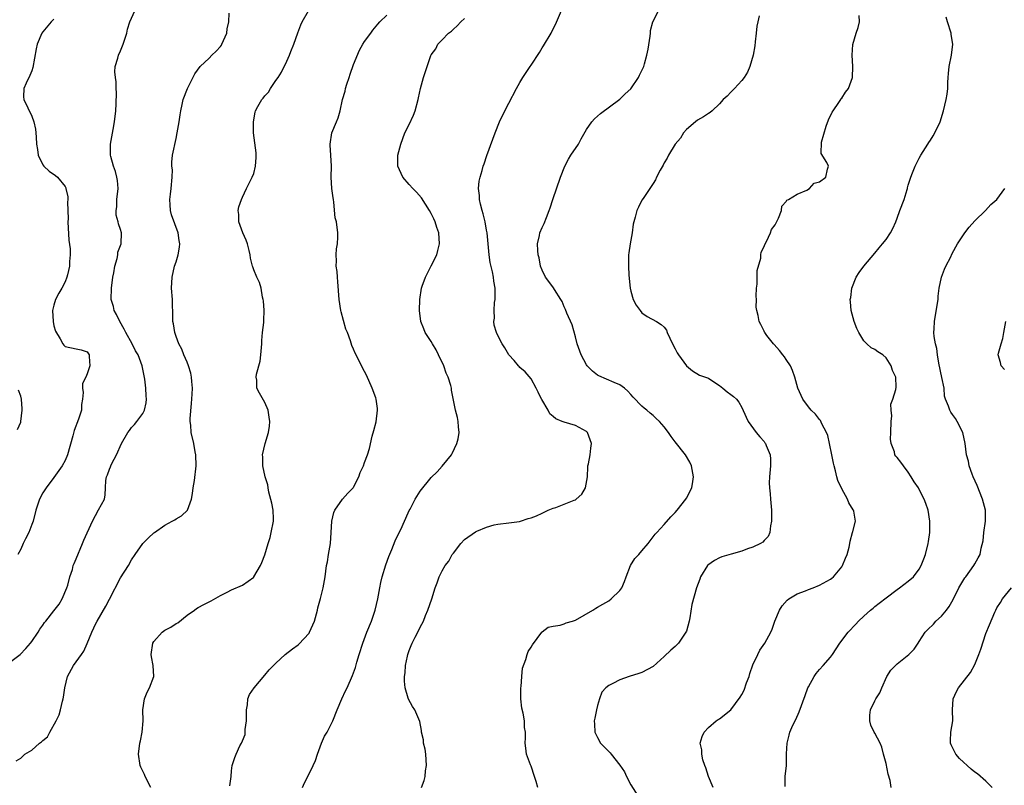
# Model space of a CAD drawing. Units: inches. Extents: x 2628000 to 2631000, y 1440000 to 1443000.
# Drawn here: x 2628877 to 2629054, y 1442601 to 1442739 of the extents above; entities that cross this region are included whole.
import ezdxf

# ---------------------------------------------------------------- set-up
doc = ezdxf.new("R2010")
doc.units = ezdxf.units.IN
doc.header["$MEASUREMENT"] = 0
doc.layers.add('LD26281440_2ft', color=156, linetype='Continuous')

msp = doc.modelspace()

# ---------------------------------------------------------------- linework, layer by layer
at = {"layer": 'LD26281440_2ft'}
for points, elevation in [([(2628949.28, 1442601), (2628949.74, 1442602.26), (2628949.89, 1442603), (2628949.99, 1442603.99), (2628950.17, 1442605), (2628950.04, 1442607), (2628949.92, 1442607.92), (2628949.64, 1442609), (2628949.61, 1442609.61), (2628949.27, 1442611), (2628949.28, 1442611.28), (2628948.93, 1442612.93), (2628948.03, 1442615), (2628947.62, 1442615.62), (2628946.91, 1442616.91), (2628946.87, 1442617.13), (2628946.32, 1442619), (2628946.16, 1442620.16), (2628946.21, 1442621), (2628946.33, 1442621.67), (2628946.38, 1442623), (2628946.7, 1442624.7), (2628946.77, 1442625), (2628947, 1442625.72), (2628947.4, 1442626.6), (2628947.55, 1442627), (2628948.12, 1442628.12), (2628948.73, 1442629.27), (2628949, 1442629.9), (2628949.59, 1442631), (2628949.99, 1442631.99), (2628950.42, 1442633), (2628951.1, 1442635), (2628951.73, 1442637), (2628952.09, 1442637.91), (2628952.46, 1442639), (2628953, 1442640.04), (2628953.54, 1442641), (2628954.17, 1442641.83), (2628954.81, 1442643), (2628955, 1442643.27), (2628956.36, 1442645), (2628957, 1442645.7), (2628959, 1442647.11), (2628959.22, 1442647.22), (2628961, 1442647.94), (2628962.35, 1442648.35), (2628963, 1442648.49), (2628965, 1442648.71), (2628966.95, 1442648.95), (2628967.13, 1442649), (2628968.48, 1442649.52), (2628969, 1442649.61), (2628969.99, 1442649.99), (2628971, 1442650.45), (2628971.34, 1442650.66), (2628972.08, 1442651), (2628973, 1442651.38), (2628973.5, 1442651.5), (2628976.8, 1442652.8), (2628977, 1442652.88), (2628977.16, 1442653), (2628978.13, 1442653.87), (2628978.84, 1442655), (2628979.17, 1442657), (2628979.21, 1442658.79), (2628979.25, 1442659), (2628979.37, 1442659.37), (2628979.66, 1442661), (2628979.8, 1442662.2), (2628979.93, 1442663), (2628979.2, 1442665), (2628979, 1442665.21), (2628977, 1442666.25), (2628975, 1442666.84), (2628974.64, 1442667), (2628973.45, 1442667.45), (2628973, 1442667.87), (2628972.38, 1442668.38), (2628972.06, 1442669), (2628970.92, 1442670.92), (2628970.9, 1442671), (2628970.26, 1442672.26), (2628969.92, 1442673), (2628969, 1442674.66), (2628967.95, 1442675.95), (2628967, 1442676.74), (2628966.88, 1442676.88), (2628966.73, 1442677), (2628965.96, 1442677.96), (2628965, 1442678.98), (2628964.29, 1442680.29), (2628963.81, 1442681), (2628963, 1442682.48), (2628962.77, 1442683), (2628962.35, 1442684.35), (2628962.31, 1442685), (2628962.41, 1442685.59), (2628962.33, 1442687), (2628962.42, 1442688.42), (2628962.52, 1442689), (2628962.55, 1442689.45), (2628962.52, 1442691), (2628962.28, 1442692.28), (2628962.22, 1442693), (2628962.05, 1442693.95), (2628961.65, 1442695.65), (2628961.46, 1442697), (2628961.25, 1442699), (2628961.07, 1442701), (2628961, 1442701.46), (2628960.72, 1442703), (2628960.39, 1442704.39), (2628960.18, 1442705), (2628959.86, 1442706.14), (2628959.69, 1442707), (2628959.7, 1442707.7), (2628959.55, 1442709), (2628959.67, 1442710.33), (2628959.84, 1442711), (2628960.21, 1442712.21), (2628960.4, 1442713), (2628960.54, 1442713.46), (2628961.05, 1442714.95), (2628962.1, 1442717.9), (2628962.52, 1442719), (2628963.34, 1442721), (2628964.29, 1442723), (2628965, 1442724.38), (2628966.39, 1442727), (2628967, 1442728.1), (2628967.53, 1442729), (2628968.13, 1442729.87), (2628968.86, 1442731), (2628969, 1442731.2), (2628970.51, 1442733.49), (2628971, 1442734.32), (2628971.27, 1442734.73), (2628972.6, 1442737), (2628973, 1442737.79), (2628973.44, 1442738.56), (2628975.24, 1442742.76)], 9798), ([(2628875, 1442623.52), (2628876.89, 1442625), (2628877.94, 1442626.06), (2628878.75, 1442627), (2628879, 1442627.34), (2628880.14, 1442629), (2628880.45, 1442629.55), (2628881, 1442630.28), (2628881.28, 1442630.72), (2628881.5, 1442631), (2628883, 1442632.83), (2628883.93, 1442634.07), (2628884.5, 1442635), (2628885.34, 1442637), (2628885.49, 1442637.49), (2628885.87, 1442639), (2628886.31, 1442640.31), (2628886.48, 1442641), (2628886.63, 1442641.37), (2628887, 1442642.21), (2628888.14, 1442645), (2628888.38, 1442645.62), (2628889.93, 1442649), (2628891, 1442651.03), (2628892.09, 1442653), (2628892.21, 1442653.79), (2628892.3, 1442655), (2628892.33, 1442656.33), (2628892.45, 1442657), (2628892.64, 1442657.36), (2628893, 1442658.41), (2628893.18, 1442658.82), (2628893.23, 1442659), (2628893.43, 1442659.43), (2628894.29, 1442661), (2628895.19, 1442663), (2628896.34, 1442665), (2628896.61, 1442665.39), (2628897, 1442665.88), (2628897.53, 1442666.47), (2628897.95, 1442667), (2628899, 1442668.45), (2628899.31, 1442669), (2628899.64, 1442670.36), (2628899.68, 1442671), (2628899.59, 1442671.59), (2628899.56, 1442673), (2628899.37, 1442674.62), (2628898.92, 1442677), (2628898.15, 1442679), (2628897.72, 1442679.72), (2628897.08, 1442681), (2628895.96, 1442683), (2628895.64, 1442683.64), (2628894.84, 1442685), (2628894.29, 1442686.29), (2628893.84, 1442687), (2628893.7, 1442687.7), (2628893.28, 1442689), (2628893.34, 1442691), (2628893.63, 1442693), (2628893.79, 1442693.79), (2628893.97, 1442695), (2628894.38, 1442696.38), (2628894.48, 1442697), (2628894.52, 1442697.48), (2628895, 1442698.69), (2628895.11, 1442699), (2628895.17, 1442701), (2628895, 1442701.58), (2628894.61, 1442702.61), (2628894.55, 1442703), (2628894.2, 1442704.2), (2628894.22, 1442705), (2628894.33, 1442705.68), (2628894.35, 1442707), (2628894.54, 1442709), (2628894.42, 1442710.42), (2628894.33, 1442711), (2628894.08, 1442712.08), (2628893.73, 1442713), (2628893.26, 1442714.74), (2628893.2, 1442715), (2628893.16, 1442717), (2628893.64, 1442719.64), (2628893.93, 1442721), (2628894.15, 1442723), (2628894.22, 1442724.22), (2628894.26, 1442726.26), (2628894.21, 1442727), (2628894.2, 1442728.2), (2628894.07, 1442729), (2628893.96, 1442730.04), (2628894.03, 1442731), (2628894.49, 1442732.49), (2628894.62, 1442733), (2628895, 1442733.78), (2628895.5, 1442735), (2628896.12, 1442737), (2628896.28, 1442737.72), (2628896.68, 1442739), (2628897.55, 1442741)], 9808), ([(2628900.45, 1442601), (2628899.44, 1442603), (2628899.32, 1442603.32), (2628899, 1442603.93), (2628898.68, 1442604.68), (2628898.56, 1442605), (2628898.24, 1442607), (2628898.5, 1442609), (2628898.61, 1442609.39), (2628898.91, 1442611), (2628899.05, 1442613), (2628899, 1442615), (2628899.31, 1442617), (2628899.8, 1442618.2), (2628900.22, 1442619), (2628900.98, 1442621), (2628900.88, 1442623), (2628900.56, 1442624.56), (2628900.53, 1442625), (2628900.82, 1442627), (2628901, 1442627.3), (2628902.53, 1442629), (2628903, 1442629.36), (2628904.07, 1442629.93), (2628905, 1442630.55), (2628905.3, 1442630.7), (2628907, 1442632.08), (2628908.31, 1442633), (2628908.7, 1442633.3), (2628909, 1442633.48), (2628910, 1442634), (2628911.34, 1442634.66), (2628913, 1442635.59), (2628914.2, 1442636.2), (2628915, 1442636.64), (2628917, 1442637.5), (2628919, 1442638.94), (2628919.05, 1442639), (2628920.2, 1442641), (2628920.44, 1442641.56), (2628921, 1442642.96), (2628921.61, 1442645), (2628921.95, 1442646.05), (2628922.18, 1442647), (2628922.59, 1442649), (2628922.56, 1442649.44), (2628922.52, 1442651), (2628922.28, 1442652.28), (2628921.75, 1442654.25), (2628921.62, 1442655), (2628921.57, 1442655.57), (2628921.05, 1442657), (2628920.62, 1442659), (2628920.63, 1442660.63), (2628920.61, 1442661), (2628921.04, 1442663.04), (2628921.67, 1442665), (2628921.87, 1442666.13), (2628921.9, 1442667), (2628921.79, 1442667.79), (2628921.59, 1442669), (2628921, 1442670.38), (2628920.07, 1442672.07), (2628919.59, 1442673), (2628919.57, 1442674.43), (2628919.45, 1442675), (2628919.5, 1442675.5), (2628920.14, 1442677.86), (2628920.29, 1442679), (2628920.44, 1442681), (2628920.44, 1442681.56), (2628920.58, 1442683), (2628920.83, 1442684.83), (2628920.81, 1442685.19), (2628920.9, 1442687), (2628920.74, 1442688.74), (2628920.7, 1442689), (2628920.59, 1442689.41), (2628920.32, 1442691), (2628920.06, 1442692.06), (2628919.58, 1442693), (2628919, 1442694.32), (2628918.84, 1442694.84), (2628918.77, 1442695), (2628918.44, 1442696.44), (2628918.36, 1442697), (2628918.18, 1442697.82), (2628917.87, 1442699), (2628917.65, 1442699.65), (2628917.04, 1442701), (2628916.3, 1442703), (2628916.3, 1442704.3), (2628916.21, 1442705), (2628916.33, 1442705.67), (2628916.79, 1442707), (2628917, 1442707.4), (2628917.72, 1442709), (2628918.4, 1442710.4), (2628918.73, 1442711), (2628919, 1442711.69), (2628919.34, 1442713), (2628919.44, 1442714.56), (2628919.44, 1442715), (2628919.42, 1442715.42), (2628918.99, 1442719), (2628918.97, 1442721), (2628919.27, 1442722.73), (2628919.35, 1442723), (2628919.77, 1442723.77), (2628920.48, 1442725), (2628920.73, 1442725.27), (2628921, 1442725.69), (2628921.65, 1442726.35), (2628922.05, 1442727), (2628923, 1442728.45), (2628923.39, 1442729), (2628924.04, 1442729.96), (2628925, 1442731.95), (2628925.46, 1442733), (2628925.69, 1442733.69), (2628926.22, 1442735), (2628926.93, 1442737.07), (2628927.49, 1442738.51), (2628927.72, 1442739), (2628928.9, 1442741)], 9804), ([(2628970.21, 1442601), (2628969.91, 1442602.09), (2628969.61, 1442603), (2628969, 1442604.85), (2628968.88, 1442605.12), (2628968.16, 1442607), (2628968.08, 1442608.08), (2628967.92, 1442609), (2628968.03, 1442609.97), (2628968.03, 1442611), (2628967.83, 1442611.83), (2628967.83, 1442613), (2628967.6, 1442614.4), (2628967.33, 1442615.33), (2628967.15, 1442617), (2628967.16, 1442619), (2628967.2, 1442619.2), (2628967.36, 1442621), (2628967.46, 1442622.54), (2628968.08, 1442624.08), (2628968.28, 1442625), (2628968.48, 1442625.52), (2628969, 1442626.32), (2628969.26, 1442626.74), (2628970.93, 1442629), (2628971, 1442629.07), (2628972.09, 1442629.91), (2628973, 1442630.1), (2628974.28, 1442630.28), (2628975, 1442630.5), (2628975.34, 1442630.66), (2628976.48, 1442631), (2628977, 1442631.19), (2628980.17, 1442633), (2628980.68, 1442633.32), (2628981, 1442633.49), (2628981.94, 1442634.06), (2628983, 1442634.67), (2628983.46, 1442635), (2628985, 1442636.5), (2628985.35, 1442637), (2628985.85, 1442638.15), (2628986.14, 1442639), (2628986.95, 1442641.05), (2628987.73, 1442642.27), (2628988.42, 1442643), (2628989, 1442643.65), (2628990.12, 1442645), (2628991.35, 1442646.65), (2628991.7, 1442647), (2628993, 1442648.42), (2628994.21, 1442649.79), (2628995, 1442650.58), (2628995.34, 1442651), (2628996.91, 1442653), (2628997, 1442653.14), (2628997.99, 1442655), (2628998.15, 1442656.15), (2628998.31, 1442657), (2628997.9, 1442659), (2628997.63, 1442659.63), (2628996.84, 1442661), (2628995, 1442663.3), (2628994.27, 1442664.27), (2628993.78, 1442665), (2628993, 1442666.02), (2628992.17, 1442667), (2628991.54, 1442667.54), (2628991, 1442668.05), (2628990.46, 1442668.46), (2628989.89, 1442669), (2628989.37, 1442669.37), (2628989, 1442669.74), (2628987.39, 1442671.39), (2628987, 1442671.88), (2628986.45, 1442672.45), (2628985.84, 1442673), (2628985, 1442673.6), (2628984.01, 1442673.99), (2628981.21, 1442675.21), (2628981, 1442675.34), (2628980.06, 1442676.06), (2628979.13, 1442677), (2628979, 1442677.18), (2628978.05, 1442679), (2628977.34, 1442681), (2628977, 1442682.22), (2628976.42, 1442684.42), (2628975.47, 1442686.53), (2628975.2, 1442687.2), (2628975, 1442687.63), (2628974.6, 1442688.6), (2628974.36, 1442689), (2628973.21, 1442690.79), (2628973.06, 1442691.06), (2628972.23, 1442692.23), (2628971.6, 1442693), (2628971, 1442694.26), (2628970.73, 1442695), (2628970.46, 1442696.46), (2628970.29, 1442697), (2628970.2, 1442697.8), (2628970.17, 1442699), (2628970.51, 1442700.51), (2628970.6, 1442701), (2628971, 1442701.94), (2628971.35, 1442702.65), (2628971.76, 1442703.76), (2628972.28, 1442705), (2628972.47, 1442705.53), (2628972.94, 1442707), (2628974.29, 1442711), (2628975.08, 1442713), (2628975.74, 1442714.26), (2628976.2, 1442715), (2628977.53, 1442717), (2628978.04, 1442717.96), (2628979, 1442719.63), (2628979.98, 1442721), (2628980.46, 1442721.54), (2628981.5, 1442722.5), (2628985, 1442725.1), (2628985.96, 1442726.04), (2628987, 1442726.93), (2628988.38, 1442729), (2628988.57, 1442729.43), (2628989, 1442730.23), (2628989.31, 1442731), (2628989.47, 1442731.47), (2628989.88, 1442733), (2628990.11, 1442734.11), (2628990.47, 1442736.47), (2628990.51, 1442737), (2628990.56, 1442737.44), (2628990.96, 1442739), (2628991.95, 1442741)], 9796), ([(2628876.2, 1442605.8), (2628877, 1442606.31), (2628877.76, 1442607), (2628879, 1442607.76), (2628880.4, 1442609), (2628880.77, 1442609.23), (2628881, 1442609.48), (2628881.84, 1442610.16), (2628882.27, 1442611), (2628883.39, 1442613), (2628883.91, 1442614.09), (2628884.2, 1442615), (2628884.54, 1442616.54), (2628884.67, 1442617), (2628884.72, 1442617.28), (2628884.95, 1442619), (2628885.44, 1442621), (2628886.51, 1442623), (2628887, 1442623.65), (2628887.93, 1442625), (2628888.39, 1442625.61), (2628889.01, 1442626.99), (2628889.83, 1442629), (2628890.56, 1442630.56), (2628890.78, 1442631), (2628892.33, 1442633.67), (2628893.03, 1442634.97), (2628895, 1442638.79), (2628896.42, 1442641), (2628897, 1442642.04), (2628897.61, 1442643), (2628899.02, 1442645), (2628900.01, 1442645.99), (2628901, 1442646.92), (2628901.1, 1442647), (2628903, 1442648.27), (2628904.3, 1442649), (2628904.76, 1442649.24), (2628905, 1442649.42), (2628906.01, 1442649.99), (2628907.04, 1442651), (2628907.81, 1442653), (2628907.99, 1442654.01), (2628908.11, 1442655), (2628908.32, 1442656.32), (2628908.65, 1442659), (2628908.59, 1442661), (2628908.47, 1442661.53), (2628908.18, 1442663), (2628907.7, 1442665), (2628907.65, 1442666.35), (2628907.55, 1442667), (2628907.54, 1442667.54), (2628907.78, 1442670.22), (2628907.91, 1442671.91), (2628907.94, 1442673), (2628907.83, 1442674.17), (2628907.79, 1442675), (2628907.68, 1442675.68), (2628907.27, 1442677), (2628907, 1442677.65), (2628906.4, 1442679), (2628906.03, 1442680.03), (2628905.49, 1442681), (2628905, 1442682.28), (2628904.77, 1442683), (2628904.56, 1442684.56), (2628904.42, 1442685), (2628904.4, 1442685.6), (2628904.34, 1442689), (2628904.21, 1442691), (2628904.31, 1442693), (2628904.75, 1442695), (2628905, 1442695.76), (2628905.36, 1442697), (2628905.61, 1442698.39), (2628905.68, 1442699), (2628905.59, 1442699.59), (2628905.41, 1442701), (2628904.21, 1442704.21), (2628903.99, 1442705), (2628903.96, 1442706.04), (2628903.87, 1442707), (2628903.98, 1442707.98), (2628904.15, 1442709), (2628904.33, 1442711), (2628904.34, 1442712.34), (2628904.27, 1442713), (2628904.24, 1442713.76), (2628904.35, 1442715), (2628905, 1442718.01), (2628905.23, 1442719), (2628905.56, 1442721), (2628905.73, 1442722.27), (2628905.86, 1442723), (2628906.12, 1442724.12), (2628906.3, 1442725), (2628907.08, 1442727), (2628908.37, 1442729.63), (2628909.37, 1442731), (2628911, 1442732.51), (2628911.47, 1442733), (2628912.24, 1442733.76), (2628913, 1442734.59), (2628913.18, 1442734.82), (2628913.28, 1442735), (2628914.15, 1442737), (2628914.23, 1442737.77), (2628914.5, 1442739), (2628914.59, 1442740.59)], 9806), ([(2628883, 1442739.5), (2628882.47, 1442739), (2628881, 1442737.23), (2628880.83, 1442737), (2628879.97, 1442735), (2628879.81, 1442734.19), (2628879.21, 1442730.79), (2628879, 1442730.22), (2628878.63, 1442729.37), (2628877.98, 1442727.98), (2628877.58, 1442727), (2628877.53, 1442725.53), (2628877.57, 1442725), (2628879, 1442722.05), (2628879.38, 1442721), (2628879.66, 1442719.66), (2628879.74, 1442719), (2628879.76, 1442718.24), (2628879.87, 1442717), (2628880.03, 1442716.03), (2628880.17, 1442715), (2628881, 1442713.26), (2628881.18, 1442713), (2628882.14, 1442712.14), (2628883.3, 1442711.3), (2628883.63, 1442711), (2628885, 1442709.32), (2628885.12, 1442709.12), (2628885.16, 1442709), (2628885.5, 1442707.5), (2628885.51, 1442707), (2628885.46, 1442706.54), (2628885.53, 1442703.53), (2628885.49, 1442703), (2628885.68, 1442699.68), (2628885.9, 1442698.1), (2628885.91, 1442697), (2628885.8, 1442695.8), (2628885.81, 1442695), (2628885.43, 1442693.43), (2628885.34, 1442693), (2628885, 1442692.16), (2628884.39, 1442691), (2628883.88, 1442690.12), (2628883.29, 1442689), (2628883, 1442687.97), (2628882.75, 1442687), (2628882.83, 1442685), (2628883, 1442684.24), (2628883.27, 1442683.27), (2628884.14, 1442681.86), (2628884.61, 1442681), (2628884.77, 1442680.77), (2628885, 1442680.49), (2628887, 1442680.06), (2628887.89, 1442679.89), (2628889, 1442679.56), (2628889.33, 1442679), (2628889.32, 1442678.68), (2628889.49, 1442677), (2628889, 1442675.58), (2628888.73, 1442675), (2628888.14, 1442673.86), (2628888.12, 1442673), (2628888.23, 1442672.23), (2628888.12, 1442671), (2628887.95, 1442670.05), (2628887.93, 1442669), (2628887.43, 1442667.43), (2628886.61, 1442665.39), (2628886.4, 1442664.4), (2628885.46, 1442661), (2628885, 1442659.95), (2628884.47, 1442659), (2628883, 1442656.88), (2628881.57, 1442655), (2628881, 1442654.1), (2628880.38, 1442653), (2628880.09, 1442652.09), (2628879.72, 1442651), (2628879.22, 1442649), (2628879, 1442648.43), (2628878.44, 1442647), (2628877.85, 1442645.85), (2628877.44, 1442645), (2628877, 1442643.98), (2628876.49, 1442643)], 9810), ([(2628914.69, 1442601.31), (2628914.92, 1442603), (2628915, 1442604.02), (2628915.15, 1442605), (2628915.59, 1442606.41), (2628915.82, 1442607), (2628916.51, 1442608.51), (2628916.79, 1442609), (2628916.89, 1442609.11), (2628917, 1442609.44), (2628917.44, 1442610.56), (2628917.47, 1442611.47), (2628917.7, 1442613), (2628917.73, 1442613.73), (2628917.69, 1442615), (2628917.9, 1442615.9), (2628917.97, 1442617), (2628918.24, 1442617.76), (2628919.07, 1442619), (2628921, 1442621.25), (2628921.8, 1442622.2), (2628923, 1442623.41), (2628924.69, 1442625), (2628925.99, 1442626.01), (2628927, 1442626.71), (2628927.15, 1442626.85), (2628929, 1442628.84), (2628929.09, 1442629), (2628929.96, 1442631), (2628930.52, 1442633), (2628930.59, 1442633.41), (2628931.05, 1442635.05), (2628931.54, 1442637), (2628931.88, 1442639), (2628931.98, 1442639.98), (2628932.15, 1442641), (2628932.3, 1442641.7), (2628932.49, 1442643), (2628932.82, 1442645), (2628932.99, 1442647), (2628933.08, 1442649), (2628933.43, 1442650.57), (2628933.6, 1442651), (2628935, 1442652.98), (2628935.95, 1442654.05), (2628936.91, 1442655), (2628937, 1442655.14), (2628937.94, 1442657), (2628938.2, 1442657.8), (2628938.78, 1442659), (2628939, 1442659.57), (2628939.52, 1442661), (2628939.86, 1442662.14), (2628940.34, 1442664.34), (2628940.63, 1442665.37), (2628941.06, 1442666.94), (2628941.35, 1442669), (2628941.3, 1442669.3), (2628941.08, 1442671), (2628941, 1442671.22), (2628940.34, 1442673), (2628939.31, 1442675.31), (2628939, 1442675.99), (2628937.3, 1442679.3), (2628937, 1442680.03), (2628936.7, 1442680.7), (2628936.45, 1442681.55), (2628935.9, 1442683), (2628935.63, 1442683.63), (2628934.76, 1442686.76), (2628934.71, 1442687), (2628934.42, 1442689), (2628934.17, 1442692.17), (2628934.08, 1442693), (2628934.02, 1442694.02), (2628933.89, 1442695), (2628933.95, 1442695.95), (2628933.88, 1442697), (2628933.92, 1442698.08), (2628934.1, 1442699), (2628934.19, 1442700.19), (2628934.17, 1442701), (2628933.91, 1442703), (2628933.71, 1442703.71), (2628933.47, 1442706.53), (2628933.36, 1442707), (2628933.3, 1442707.3), (2628933.09, 1442709), (2628932.97, 1442711), (2628933.01, 1442713), (2628932.92, 1442715), (2628932.79, 1442716.79), (2628932.76, 1442717), (2628933.11, 1442719), (2628933.9, 1442721), (2628934.25, 1442721.75), (2628934.58, 1442723), (2628935.03, 1442725), (2628935.48, 1442726.53), (2628935.56, 1442727), (2628935.79, 1442727.79), (2628936.2, 1442729), (2628936.38, 1442729.62), (2628937, 1442731.35), (2628938.06, 1442733.94), (2628938.67, 1442735), (2628939, 1442735.48), (2628940.11, 1442737), (2628940.5, 1442737.5), (2628941.4, 1442738.6), (2628941.75, 1442739), (2628943, 1442740.25)], 9802), ([(2628927.8, 1442601), (2628928.17, 1442601.83), (2628929, 1442603.44), (2628929.74, 1442605), (2628930.12, 1442605.88), (2628930.5, 1442607), (2628931.24, 1442609), (2628931.77, 1442610.23), (2628932.23, 1442611), (2628933.24, 1442613), (2628934.02, 1442615), (2628934.88, 1442617), (2628935.57, 1442618.43), (2628935.83, 1442619), (2628936.82, 1442621.18), (2628937, 1442621.67), (2628937.34, 1442622.66), (2628937.61, 1442623.61), (2628938.03, 1442625), (2628938.67, 1442627), (2628939.42, 1442629), (2628940.23, 1442631), (2628940.91, 1442633), (2628941.36, 1442635), (2628941.72, 1442637), (2628941.95, 1442637.95), (2628942.17, 1442639), (2628942.84, 1442641.16), (2628943.38, 1442642.62), (2628943.93, 1442643.93), (2628944.52, 1442645.48), (2628945.16, 1442646.84), (2628945.5, 1442647.5), (2628946.2, 1442649), (2628946.42, 1442649.58), (2628947.05, 1442650.95), (2628947.2, 1442651.2), (2628948.13, 1442653), (2628949, 1442654.4), (2628951, 1442656.87), (2628952.08, 1442657.92), (2628953, 1442658.96), (2628954.64, 1442661), (2628954.79, 1442661.21), (2628955.64, 1442663), (2628955.84, 1442663.84), (2628956.07, 1442665), (2628955.95, 1442666.05), (2628955.89, 1442667), (2628955.73, 1442667.73), (2628955.39, 1442669), (2628954.66, 1442672.66), (2628954.64, 1442673), (2628954.52, 1442673.48), (2628954.04, 1442675), (2628953.7, 1442675.7), (2628953.25, 1442677), (2628952.32, 1442679), (2628951.89, 1442679.89), (2628951.22, 1442681), (2628951, 1442681.39), (2628949.94, 1442683), (2628949.7, 1442683.7), (2628949.13, 1442685), (2628948.88, 1442687), (2628948.95, 1442689), (2628949.26, 1442691), (2628949.35, 1442691.35), (2628949.96, 1442693), (2628951, 1442695.02), (2628951.99, 1442697), (2628952.22, 1442697.78), (2628952.5, 1442699), (2628952.37, 1442701), (2628952.04, 1442701.96), (2628951.71, 1442703), (2628951.5, 1442703.5), (2628951, 1442704.5), (2628950.72, 1442705), (2628949.28, 1442707.28), (2628948.34, 1442708.34), (2628947.68, 1442709), (2628947, 1442709.73), (2628945.91, 1442711), (2628945.01, 1442713), (2628945.01, 1442715), (2628945.51, 1442717), (2628946.23, 1442719), (2628947, 1442720.54), (2628947.8, 1442722.2), (2628948.11, 1442723), (2628948.64, 1442725), (2628948.69, 1442725.31), (2628949.05, 1442727), (2628949.62, 1442729), (2628950.27, 1442731), (2628950.94, 1442732.94), (2628951, 1442733.08), (2628951.81, 1442734.19), (2628952.21, 1442735), (2628953, 1442735.81), (2628954.13, 1442737), (2628954.65, 1442737.35), (2628955, 1442737.72), (2628955.7, 1442738.3), (2628956.32, 1442739), (2628957, 1442739.65)], 9800), ([(2629010.12, 1442740.12), (2629009.86, 1442739), (2629009.73, 1442738.27), (2629009.57, 1442737), (2629009.41, 1442735.41), (2629009.32, 1442734.68), (2629009.05, 1442733), (2629008.47, 1442731), (2629008.03, 1442729.97), (2629007.42, 1442729), (2629007, 1442728.44), (2629005.65, 1442727), (2629005, 1442726.35), (2629004.34, 1442725.66), (2629003.66, 1442725), (2629003, 1442724.25), (2629001.65, 1442723), (2629001.29, 1442722.71), (2629001, 1442722.49), (2629000.09, 1442721.91), (2628999, 1442721.29), (2628998.62, 1442721), (2628997, 1442719.62), (2628996.5, 1442719), (2628995.92, 1442718.08), (2628994.98, 1442717), (2628993.78, 1442715), (2628993.53, 1442714.47), (2628993, 1442713.6), (2628992.8, 1442713.2), (2628992.3, 1442712.3), (2628991.64, 1442711), (2628991.44, 1442710.56), (2628991, 1442709.9), (2628990.44, 1442709), (2628989.2, 1442707.2), (2628989, 1442706.88), (2628988.37, 1442705.63), (2628988.09, 1442705), (2628987.8, 1442703.8), (2628987.44, 1442702.56), (2628987.22, 1442701), (2628986.86, 1442699), (2628986.63, 1442697.37), (2628986.59, 1442697), (2628986.6, 1442696.6), (2628986.57, 1442695), (2628986.65, 1442693.35), (2628986.89, 1442691), (2628987, 1442690.47), (2628987.43, 1442689), (2628987.96, 1442687.96), (2628988.66, 1442687), (2628989, 1442686.57), (2628989.91, 1442685.91), (2628991.59, 1442685), (2628992.48, 1442684.48), (2628993, 1442683.97), (2628993.43, 1442683.43), (2628993.57, 1442683), (2628994, 1442682), (2628994.49, 1442681), (2628995, 1442680.06), (2628995.36, 1442679.36), (2628995.58, 1442679), (2628997.03, 1442677.03), (2628998.1, 1442676.1), (2628999.36, 1442675.36), (2629000.48, 1442675), (2629001, 1442674.78), (2629001.61, 1442674.39), (2629003, 1442673.46), (2629003.6, 1442673), (2629004.36, 1442672.36), (2629005, 1442671.85), (2629005.49, 1442671.49), (2629006.02, 1442671), (2629006.49, 1442670.49), (2629007, 1442669.5), (2629007.77, 1442667.77), (2629008.15, 1442667), (2629009.56, 1442665), (2629010.22, 1442664.22), (2629011, 1442663.36), (2629011.16, 1442663.16), (2629011.25, 1442663), (2629011.37, 1442662.63), (2629012.09, 1442661), (2629012.17, 1442660.17), (2629012.17, 1442659), (2629012, 1442657), (2629011.95, 1442655.95), (2629011.97, 1442655), (2629012.08, 1442653.92), (2629012.14, 1442653), (2629012.33, 1442651), (2629012.37, 1442649), (2629012.19, 1442648.19), (2629012.04, 1442647), (2629011.74, 1442646.26), (2629011, 1442645.54), (2629010.76, 1442645.24), (2629010.39, 1442645), (2629009, 1442644.34), (2629008, 1442644), (2629007, 1442643.61), (2629005.05, 1442643.05), (2629003.4, 1442642.6), (2629003, 1442642.42), (2629002.05, 1442641.95), (2629000.9, 1442641.1), (2629000.81, 1442641), (2628999.54, 1442639), (2628999.41, 1442638.59), (2628998.8, 1442637), (2628997.98, 1442634.02), (2628997.62, 1442631.62), (2628997.49, 1442631), (2628997, 1442629.2), (2628996.93, 1442629), (2628995.58, 1442627), (2628995.3, 1442626.7), (2628995, 1442626.43), (2628994.23, 1442625.77), (2628993, 1442624.6), (2628991, 1442622.82), (2628989, 1442621.75), (2628988.46, 1442621.54), (2628986.71, 1442621), (2628985, 1442620.39), (2628983.73, 1442619.73), (2628983, 1442619.4), (2628982.49, 1442619), (2628981.79, 1442618.21), (2628981.32, 1442617), (2628981, 1442615.81), (2628980.81, 1442615), (2628980.49, 1442613.51), (2628980.41, 1442613), (2628980.42, 1442612.42), (2628980.49, 1442611), (2628981, 1442610.02), (2628981.55, 1442609), (2628983, 1442607.49), (2628983.25, 1442607.26), (2628983.44, 1442607), (2628985, 1442605.05), (2628985.84, 1442603.84), (2628986.2, 1442603), (2628987, 1442601.49), (2628988.54, 1442599)], 9794), ([(2629001.86, 1442601), (2629000.97, 1442603), (2629000.54, 1442604.54), (2629000.33, 1442605), (2628999.98, 1442606.02), (2628999.8, 1442607), (2628999.82, 1442607.82), (2628999.5, 1442609), (2628999.83, 1442610.17), (2629000.21, 1442611), (2629001, 1442611.82), (2629002.36, 1442613), (2629002.76, 1442613.24), (2629003, 1442613.36), (2629005, 1442615.02), (2629006.71, 1442617.29), (2629007, 1442617.8), (2629007.42, 1442618.58), (2629007.87, 1442619.87), (2629008.31, 1442621), (2629008.46, 1442621.54), (2629009, 1442623.11), (2629009.88, 1442625), (2629010.22, 1442625.78), (2629011.15, 1442627), (2629012.23, 1442629), (2629012.45, 1442629.55), (2629012.93, 1442631), (2629013.78, 1442633), (2629014.25, 1442633.75), (2629015.2, 1442634.8), (2629015.47, 1442635), (2629017, 1442635.94), (2629018.47, 1442636.47), (2629019, 1442636.69), (2629019.88, 1442637), (2629021, 1442637.46), (2629023, 1442638.56), (2629023.24, 1442638.76), (2629023.54, 1442639), (2629025, 1442640.78), (2629025.15, 1442641), (2629025.67, 1442642.33), (2629025.97, 1442643), (2629026.34, 1442644.34), (2629026.49, 1442645), (2629026.56, 1442645.44), (2629026.97, 1442647), (2629027, 1442647.18), (2629027.5, 1442649), (2629027.19, 1442650.81), (2629027.15, 1442651), (2629027.07, 1442651.07), (2629026.31, 1442652.31), (2629026.05, 1442653), (2629025, 1442654.86), (2629024.32, 1442656.32), (2629024.15, 1442657), (2629023.91, 1442658.09), (2629023.63, 1442659), (2629023.5, 1442659.5), (2629023.23, 1442661), (2629022.83, 1442663), (2629022.48, 1442664.48), (2629022.28, 1442665), (2629021.43, 1442666.57), (2629021.16, 1442667.16), (2629021, 1442667.34), (2629020.28, 1442668.28), (2629019.51, 1442669), (2629019, 1442669.64), (2629018, 1442671), (2629017.7, 1442671.7), (2629017.09, 1442673), (2629016.57, 1442675), (2629016.15, 1442676.15), (2629015.76, 1442677), (2629015, 1442678.14), (2629014.67, 1442678.67), (2629014.4, 1442679), (2629013.8, 1442679.8), (2629012.85, 1442680.85), (2629012.69, 1442681), (2629011.51, 1442682.49), (2629011.13, 1442683), (2629011.1, 1442683.1), (2629011, 1442683.25), (2629010.44, 1442684.44), (2629010.12, 1442685), (2629009.93, 1442686.07), (2629009.72, 1442687), (2629009.61, 1442687.61), (2629009.62, 1442689), (2629009.59, 1442689.59), (2629009.65, 1442691), (2629009.74, 1442691.74), (2629009.78, 1442693), (2629009.79, 1442694.21), (2629010.43, 1442696.43), (2629010.45, 1442697), (2629010.5, 1442697.5), (2629011, 1442698.52), (2629011.12, 1442698.88), (2629011.44, 1442699.44), (2629012.17, 1442701), (2629012.38, 1442701.62), (2629013, 1442702.45), (2629013.64, 1442703.64), (2629014.15, 1442705), (2629014.22, 1442705.78), (2629015, 1442706.64), (2629015.12, 1442706.88), (2629015.43, 1442707), (2629017, 1442707.95), (2629018.69, 1442708.69), (2629019.21, 1442709), (2629020.03, 1442709.97), (2629021, 1442710.18), (2629022.16, 1442711), (2629022.45, 1442712.45), (2629022.61, 1442713), (2629022.31, 1442713.69), (2629021.31, 1442715.31), (2629021.35, 1442717.35), (2629022.22, 1442720.22), (2629022.65, 1442721.35), (2629023.28, 1442722.72), (2629023.44, 1442723), (2629024.51, 1442724.51), (2629024.82, 1442725), (2629024.87, 1442725.13), (2629025, 1442725.28), (2629025.67, 1442726.33), (2629026.23, 1442727), (2629026.94, 1442729), (2629026.99, 1442731), (2629026.9, 1442733), (2629027.04, 1442734.96), (2629027.63, 1442737), (2629027.97, 1442738.03), (2629028.24, 1442739), (2629028.18, 1442740.18)], 9792), ([(2629014.81, 1442601.19), (2629014.83, 1442603), (2629015.04, 1442605), (2629015.08, 1442606.92), (2629015.07, 1442607.07), (2629015.15, 1442609), (2629015.56, 1442610.44), (2629015.68, 1442611), (2629016.22, 1442612.22), (2629016.73, 1442613.27), (2629017.34, 1442614.66), (2629018.4, 1442617.6), (2629018.93, 1442619), (2629019, 1442619.16), (2629020.05, 1442621), (2629020.42, 1442621.58), (2629021, 1442622.28), (2629021.66, 1442623), (2629023, 1442624.52), (2629023.35, 1442625), (2629024.69, 1442627), (2629026.16, 1442629), (2629027.55, 1442630.45), (2629028.03, 1442631), (2629029, 1442631.87), (2629030.22, 1442633), (2629030.65, 1442633.35), (2629031, 1442633.65), (2629031.77, 1442634.23), (2629033, 1442635.2), (2629035, 1442636.72), (2629035.42, 1442637), (2629037, 1442638.2), (2629037.92, 1442639), (2629039, 1442640.37), (2629039.35, 1442641), (2629039.79, 1442642.21), (2629040.1, 1442643), (2629040.6, 1442645), (2629040.67, 1442645.33), (2629040.87, 1442647), (2629040.9, 1442649), (2629040.57, 1442651), (2629040.19, 1442652.19), (2629039.88, 1442653), (2629039, 1442654.74), (2629038.83, 1442655), (2629038.09, 1442656.08), (2629037.51, 1442657), (2629037, 1442657.85), (2629036.15, 1442659), (2629035.68, 1442659.68), (2629035, 1442660.48), (2629034.75, 1442660.75), (2629034.61, 1442661), (2629034.5, 1442661.5), (2629033.9, 1442663), (2629033.78, 1442663.78), (2629033.85, 1442665), (2629033.9, 1442667), (2629034.03, 1442668.03), (2629033.93, 1442669), (2629033.89, 1442670.11), (2629034.23, 1442671), (2629034.77, 1442672.77), (2629034.82, 1442673.18), (2629034.74, 1442675), (2629034.18, 1442676.18), (2629033.95, 1442677), (2629033, 1442678.48), (2629032.41, 1442679), (2629031.54, 1442679.54), (2629031, 1442679.98), (2629030.29, 1442680.29), (2629029.51, 1442681), (2629029, 1442681.52), (2629028.07, 1442683), (2629027.72, 1442683.72), (2629027.26, 1442685), (2629026.72, 1442687), (2629026.57, 1442688.57), (2629026.56, 1442689), (2629026.65, 1442689.35), (2629026.84, 1442691), (2629027.62, 1442693), (2629028.16, 1442693.84), (2629028.98, 1442695), (2629031, 1442697.32), (2629031.74, 1442698.26), (2629032.39, 1442699), (2629033, 1442699.79), (2629033.8, 1442701), (2629034.25, 1442701.75), (2629034.74, 1442703), (2629035, 1442703.62), (2629035.5, 1442705), (2629036.24, 1442707), (2629036.8, 1442708.8), (2629036.85, 1442709), (2629036.87, 1442709.13), (2629037, 1442709.6), (2629037.44, 1442711), (2629037.78, 1442711.78), (2629038.24, 1442713), (2629038.48, 1442713.52), (2629039, 1442714.45), (2629039.28, 1442715), (2629040.52, 1442717), (2629040.71, 1442717.29), (2629041, 1442717.69), (2629041.51, 1442718.49), (2629041.81, 1442719), (2629042.73, 1442721), (2629043.35, 1442723), (2629043.85, 1442725), (2629044.02, 1442725.98), (2629044.13, 1442727), (2629044.12, 1442728.12), (2629044.18, 1442729), (2629044.27, 1442729.73), (2629044.37, 1442731), (2629044.8, 1442733), (2629045.02, 1442735.02), (2629044.77, 1442736.77), (2629044.72, 1442737), (2629044.09, 1442739), (2629043.85, 1442739.85)], 9790), ([(2629033.93, 1442601), (2629033.74, 1442602.26), (2629033.41, 1442603.41), (2629033, 1442605.33), (2629032.54, 1442607), (2629032.27, 1442608.27), (2629031.93, 1442609), (2629031, 1442610.78), (2629030.86, 1442611), (2629030.26, 1442612.26), (2629030.08, 1442613), (2629030.07, 1442614.07), (2629030.18, 1442615), (2629031, 1442616.62), (2629031.16, 1442617), (2629031.9, 1442618.1), (2629032.22, 1442619), (2629033.15, 1442621), (2629033.87, 1442622.13), (2629034.68, 1442623), (2629035, 1442623.28), (2629037.11, 1442625), (2629038.07, 1442625.93), (2629038.82, 1442627), (2629039, 1442627.32), (2629040.06, 1442629), (2629040.52, 1442629.48), (2629041.53, 1442630.47), (2629041.99, 1442631), (2629043, 1442631.91), (2629043.87, 1442633), (2629044.36, 1442633.64), (2629045.09, 1442634.91), (2629046.15, 1442637), (2629047, 1442638.49), (2629047.2, 1442638.8), (2629047.36, 1442639), (2629048.83, 1442641), (2629049, 1442641.33), (2629049.62, 1442642.38), (2629049.95, 1442643), (2629050.12, 1442644.12), (2629050.5, 1442645.5), (2629050.65, 1442647), (2629050.91, 1442649), (2629050.9, 1442651), (2629050.4, 1442653), (2629049.42, 1442655.42), (2629048.73, 1442657), (2629048.54, 1442657.46), (2629048, 1442659), (2629047.84, 1442659.84), (2629047.52, 1442661), (2629047.25, 1442663), (2629046.83, 1442665), (2629045.85, 1442667), (2629045.53, 1442667.53), (2629045, 1442668.26), (2629044.67, 1442668.67), (2629044.48, 1442669), (2629044.28, 1442669.72), (2629043.74, 1442671), (2629043.56, 1442671.56), (2629043.45, 1442673), (2629043.08, 1442674.92), (2629042.5, 1442677.5), (2629042.25, 1442679), (2629042.13, 1442680.13), (2629041.91, 1442681), (2629041.67, 1442682.33), (2629041.64, 1442683), (2629041.7, 1442683.7), (2629041.71, 1442685), (2629042.29, 1442688.29), (2629042.39, 1442689), (2629042.42, 1442689.58), (2629042.59, 1442691), (2629042.99, 1442693), (2629043.53, 1442694.47), (2629043.78, 1442695), (2629044.65, 1442696.65), (2629044.88, 1442697.12), (2629045.56, 1442698.44), (2629045.9, 1442699), (2629047.21, 1442701), (2629048, 1442702), (2629049, 1442703.16), (2629050.91, 1442705), (2629051.91, 1442706.09), (2629053, 1442707.01), (2629054.39, 1442709)], 9788), ([(2629054.36, 1442676.36), (2629053.73, 1442677), (2629053.64, 1442677.64), (2629053.23, 1442679), (2629053.28, 1442679.28), (2629053.77, 1442681), (2629054.07, 1442681.93), (2629054.22, 1442683), (2629054.58, 1442685)], 9786), ([(2628876.43, 1442665.57), (2628877, 1442666.85), (2628877.04, 1442667), (2628877.28, 1442669), (2628877.25, 1442669.25), (2628877.13, 1442671), (2628877, 1442671.54), (2628876.63, 1442672.63)], 9812), ([(2629052.14, 1442601), (2629051, 1442602.13), (2629049.47, 1442603.47), (2629049, 1442603.79), (2629048.33, 1442604.33), (2629046.24, 1442606.24), (2629045.58, 1442607), (2629044.71, 1442608.71), (2629044.61, 1442609), (2629044.59, 1442609.41), (2629044.7, 1442611), (2629045.06, 1442613), (2629044.97, 1442615), (2629045.12, 1442617), (2629045.71, 1442618.29), (2629046.07, 1442619), (2629048.24, 1442621.76), (2629049, 1442623.16), (2629049.75, 1442625), (2629050.07, 1442625.93), (2629051, 1442628.78), (2629051.67, 1442630.33), (2629052.59, 1442632.59), (2629052.78, 1442633), (2629053, 1442633.42), (2629053.63, 1442634.37), (2629053.97, 1442635), (2629055.6, 1442637)], 9786)]:
    msp.add_lwpolyline(points, dxfattribs=dict(at, elevation=elevation))

doc.saveas('drawing.dxf')
